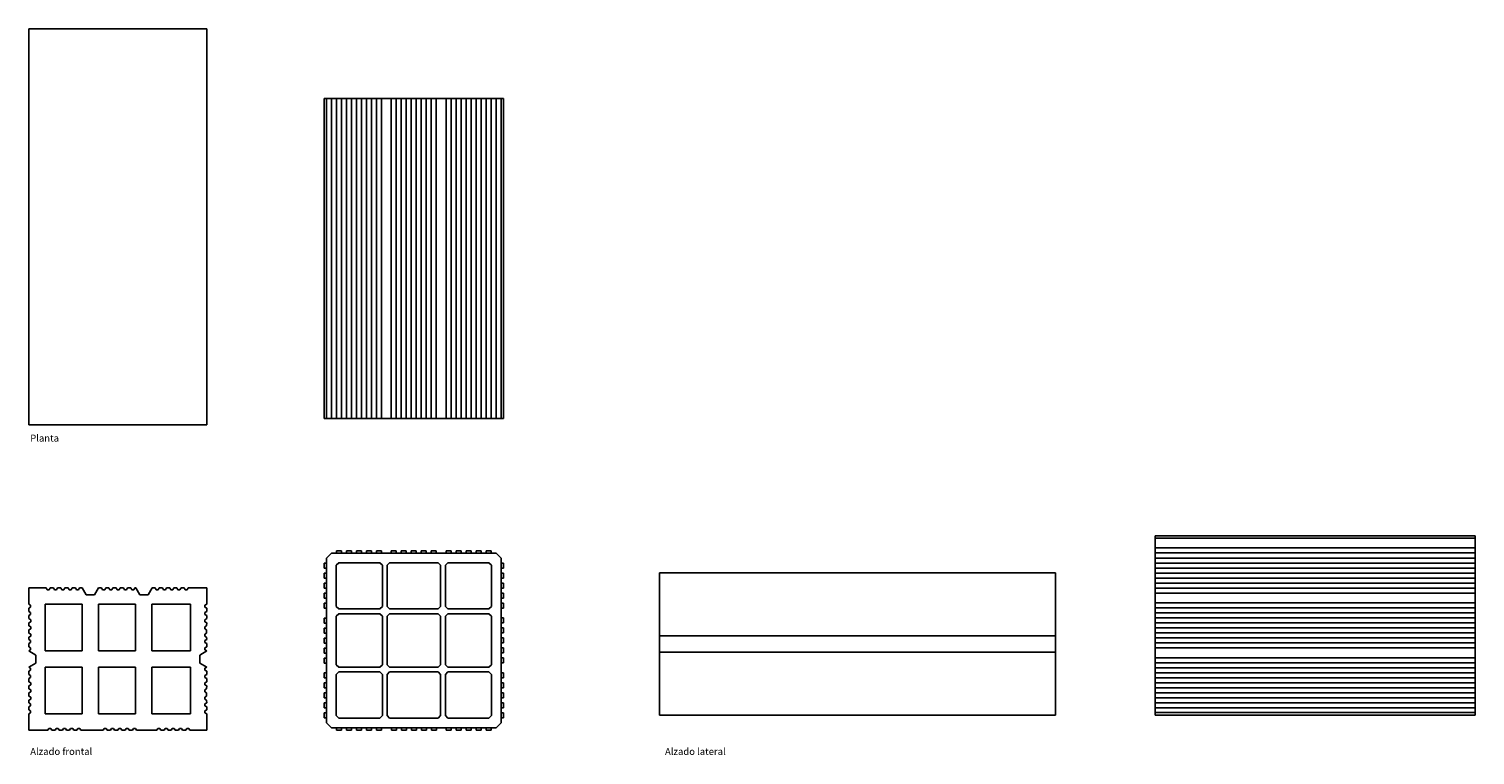
# Model space of a CAD drawing. Units: millimetres. Extents: x 1063 to 1958, y 213 to 662.
import ezdxf

# ---------------------------------------------------------------- set-up
doc = ezdxf.new("R2010")
doc.units = ezdxf.units.MM
doc.layers.add('Edges', color=7, linetype='Continuous')
doc.styles.get("Standard").update_dxf_attribs({"font": 'verdana.ttf'})

# ---------------------------------------------------------------- blocks, each defined once
blk = doc.blocks.new('Ladrillo hueco pl')
at = {"layer": 'Edges'}
for p, q in [((1062.92, 662.13), (1062.92, 417.13)), ((1172.92, 662.13), (1062.92, 662.13)), ((1172.92, 417.13), (1172.92, 662.13)), ((1247.12, 619.02), (1245.62, 619.02)), ((1245.62, 421.02), (1245.62, 619.02)), ((1250.12, 619.02), (1247.12, 619.02)), ((1247.12, 619.02), (1247.12, 421.02)), ((1250.12, 619.02), (1250.12, 421.02)), ((1250.12, 619.02), (1253.22, 619.02)), ((1253.22, 421.02), (1253.22, 619.02)), ((1253.22, 619.02), (1256.32, 619.02)), ((1256.32, 619.02), (1259.42, 619.02)), ((1256.32, 421.02), (1256.32, 619.02)), ((1259.42, 421.02), (1259.42, 619.02)), ((1259.42, 619.02), (1262.52, 619.02)), ((1262.52, 421.02), (1262.52, 619.02)), ((1262.52, 619.02), (1265.62, 619.02)), ((1265.62, 421.02), (1265.62, 619.02)), ((1265.62, 619.02), (1268.72, 619.02)), ((1268.72, 421.02), (1268.72, 619.02)), ((1268.72, 619.02), (1271.82, 619.02)), ((1271.82, 421.02), (1271.82, 619.02)), ((1271.82, 619.02), (1274.92, 619.02)), ((1274.92, 619.02), (1278.02, 619.02)), ((1274.92, 421.02), (1274.92, 619.02)), ((1278.02, 421.02), (1278.02, 619.02)), ((1281.12, 619.02), (1278.02, 619.02)), ((1281.12, 421.02), (1281.12, 619.02)), ((1281.12, 619.02), (1287.12, 619.02)), ((1287.12, 421.02), (1287.12, 619.02)), ((1287.12, 619.02), (1290.22, 619.02)), ((1290.22, 421.02), (1290.22, 619.02)), ((1290.22, 619.02), (1293.32, 619.02)), ((1293.32, 421.02), (1293.32, 619.02)), ((1293.32, 619.02), (1296.42, 619.02)), ((1296.42, 421.02), (1296.42, 619.02)), ((1296.42, 619.02), (1299.52, 619.02)), ((1299.52, 421.02), (1299.52, 619.02)), ((1299.52, 619.02), (1302.62, 619.02)), ((1302.62, 421.02), (1302.62, 619.02)), ((1302.62, 619.02), (1305.72, 619.02)), ((1305.72, 421.02), (1305.72, 619.02)), ((1305.72, 619.02), (1308.82, 619.02)), ((1308.82, 421.02), (1308.82, 619.02)), ((1308.82, 619.02), (1311.92, 619.02)), ((1311.92, 421.02), (1311.92, 619.02)), ((1311.92, 619.02), (1315.02, 619.02)), ((1315.02, 421.02), (1315.02, 619.02)), ((1315.02, 619.02), (1321.12, 619.02)), ((1321.12, 421.02), (1321.12, 619.02)), ((1321.12, 619.02), (1324.22, 619.02)), ((1324.22, 421.02), (1324.22, 619.02)), ((1324.22, 619.02), (1327.32, 619.02)), ((1327.32, 619.02), (1330.42, 619.02)), ((1327.32, 421.02), (1327.32, 619.02)), ((1330.42, 421.02), (1330.42, 619.02)), ((1330.42, 619.02), (1333.52, 619.02)), ((1333.52, 421.02), (1333.52, 619.02)), ((1333.52, 619.02), (1336.62, 619.02)), ((1336.62, 421.02), (1336.62, 619.02)), ((1336.62, 619.02), (1339.72, 619.02)), ((1339.72, 421.02), (1339.72, 619.02)), ((1339.72, 619.02), (1342.82, 619.02)), ((1342.82, 421.02), (1342.82, 619.02)), ((1342.82, 619.02), (1345.92, 619.02)), ((1345.92, 421.02), (1345.92, 619.02)), ((1349.02, 619.02), (1345.92, 619.02)), ((1349.02, 421.02), (1349.02, 619.02)), ((1352.12, 619.02), (1349.02, 619.02)), ((1355.12, 619.02), (1352.12, 619.02)), ((1352.12, 619.02), (1352.12, 421.02)), ((1355.12, 619.02), (1355.12, 421.02)), ((1355.12, 619.02), (1356.62, 619.02)), ((1356.62, 421.02), (1356.62, 619.02)), ((1247.12, 421.02), (1245.62, 421.02)), ((1250.12, 421.02), (1247.12, 421.02)), ((1250.12, 421.02), (1253.22, 421.02)), ((1253.22, 421.02), (1256.32, 421.02)), ((1259.42, 421.02), (1256.32, 421.02)), ((1259.42, 421.02), (1262.52, 421.02)), ((1265.62, 421.02), (1262.52, 421.02)), ((1265.62, 421.02), (1268.72, 421.02)), ((1271.82, 421.02), (1268.72, 421.02)), ((1271.82, 421.02), (1274.92, 421.02)), ((1278.02, 421.02), (1274.92, 421.02)), ((1281.12, 421.02), (1278.02, 421.02)), ((1281.12, 421.02), (1287.12, 421.02)), ((1287.12, 421.02), (1290.22, 421.02)), ((1293.32, 421.02), (1290.22, 421.02)), ((1293.32, 421.02), (1296.42, 421.02)), ((1299.52, 421.02), (1296.42, 421.02)), ((1299.52, 421.02), (1302.62, 421.02)), ((1305.72, 421.02), (1302.62, 421.02)), ((1305.72, 421.02), (1308.82, 421.02)), ((1311.92, 421.02), (1308.82, 421.02)), ((1311.92, 421.02), (1315.02, 421.02)), ((1315.02, 421.02), (1321.12, 421.02)), ((1321.12, 421.02), (1324.22, 421.02)), ((1327.32, 421.02), (1324.22, 421.02)), ((1327.32, 421.02), (1330.42, 421.02)), ((1333.52, 421.02), (1330.42, 421.02)), ((1333.52, 421.02), (1336.62, 421.02)), ((1339.72, 421.02), (1336.62, 421.02)), ((1339.72, 421.02), (1342.82, 421.02)), ((1345.92, 421.02), (1342.82, 421.02)), ((1349.02, 421.02), (1345.92, 421.02)), ((1352.12, 421.02), (1349.02, 421.02)), ((1355.12, 421.02), (1352.12, 421.02)), ((1355.12, 421.02), (1356.62, 421.02)), ((1062.92, 417.13), (1172.92, 417.13))]:
    blk.add_line(p, q, dxfattribs=at)
blk = doc.blocks.new('Ladrillo hueco fr')
at = {"layer": 'Edges'}
for p, q in [((6.23, 71.93), (4.73, 71.93)), ((4.73, 68.83), (4.73, 71.93)), ((9.23, 78.03), (6.23, 75.03)), ((6.23, 75.03), (6.23, 71.93)), ((6.23, 71.93), (6.23, 68.83)), ((12.33, 78.03), (9.23, 78.03)), ((12.23, 70.53), (13.73, 72.03)), ((12.33, 78.03), (12.33, 79.53)), ((12.33, 79.53), (15.43, 79.53)), ((15.43, 78.03), (12.33, 78.03)), ((13.73, 72.03), (39.23, 72.03)), ((15.43, 78.03), (15.43, 79.53)), ((18.53, 78.03), (15.43, 78.03)), ((18.53, 79.53), (21.63, 79.53)), ((18.53, 78.03), (18.53, 79.53)), ((21.63, 78.03), (18.53, 78.03)), ((21.63, 78.03), (21.63, 79.53)), ((24.73, 78.03), (21.63, 78.03)), ((24.73, 78.03), (24.73, 79.53)), ((24.73, 79.53), (27.83, 79.53)), ((27.83, 78.03), (24.73, 78.03)), ((27.83, 78.03), (27.83, 79.53)), ((30.93, 78.03), (27.83, 78.03)), ((30.93, 78.03), (30.93, 79.53)), ((30.93, 79.53), (34.03, 79.53)), ((34.03, 78.03), (30.93, 78.03)), ((34.03, 78.03), (34.03, 79.53)), ((37.13, 78.03), (34.03, 78.03)), ((37.13, 79.53), (40.23, 79.53)), ((37.13, 78.03), (37.13, 79.53)), ((40.23, 78.03), (37.13, 78.03)), ((40.73, 70.53), (39.23, 72.03)), ((40.23, 78.03), (40.23, 79.53)), ((46.23, 78.03), (40.23, 78.03)), ((43.73, 70.53), (45.23, 72.03)), ((75.23, 72.03), (45.23, 72.03)), ((46.23, 78.03), (46.23, 79.53)), ((46.23, 79.53), (49.33, 79.53)), ((49.33, 78.03), (46.23, 78.03)), ((49.33, 78.03), (49.33, 79.53)), ((52.43, 78.03), (49.33, 78.03)), ((52.43, 78.03), (52.43, 79.53)), ((52.43, 79.53), (55.53, 79.53)), ((55.53, 78.03), (52.43, 78.03)), ((55.53, 78.03), (55.53, 79.53)), ((58.63, 78.03), (55.53, 78.03)), ((58.63, 79.53), (61.73, 79.53)), ((58.63, 78.03), (58.63, 79.53)), ((61.73, 78.03), (58.63, 78.03)), ((61.73, 78.03), (61.73, 79.53)), ((64.83, 78.03), (61.73, 78.03)), ((64.83, 79.53), (67.93, 79.53)), ((64.83, 78.03), (64.83, 79.53)), ((67.93, 78.03), (64.83, 78.03)), ((67.93, 78.03), (67.93, 79.53)), ((71.03, 78.03), (67.93, 78.03)), ((71.03, 79.53), (74.13, 79.53)), ((71.03, 78.03), (71.03, 79.53)), ((74.13, 78.03), (71.03, 78.03)), ((74.13, 78.03), (74.13, 79.53)), ((80.23, 78.03), (74.13, 78.03)), ((76.73, 70.53), (75.23, 72.03)), ((79.73, 70.53), (81.23, 72.03)), ((80.23, 78.03), (80.23, 79.53)), ((80.23, 79.53), (83.33, 79.53)), ((83.33, 78.03), (80.23, 78.03)), ((106.73, 72.03), (81.23, 72.03)), ((83.33, 78.03), (83.33, 79.53)), ((86.43, 78.03), (83.33, 78.03)), ((86.43, 79.53), (89.53, 79.53)), ((86.43, 78.03), (86.43, 79.53)), ((89.53, 78.03), (86.43, 78.03)), ((89.53, 78.03), (89.53, 79.53)), ((92.63, 78.03), (89.53, 78.03)), ((92.63, 79.53), (95.73, 79.53)), ((92.63, 78.03), (92.63, 79.53)), ((95.73, 78.03), (92.63, 78.03)), ((95.73, 78.03), (95.73, 79.53)), ((98.83, 78.03), (95.73, 78.03)), ((98.83, 78.03), (98.83, 79.53)), ((98.83, 79.53), (101.93, 79.53)), ((101.93, 78.03), (98.83, 78.03)), ((101.93, 78.03), (101.93, 79.53)), ((105.03, 78.03), (101.93, 78.03)), ((105.03, 78.03), (105.03, 79.53)), ((105.03, 79.53), (108.13, 79.53)), ((108.13, 78.03), (105.03, 78.03)), ((108.23, 70.53), (106.73, 72.03)), ((108.13, 78.03), (108.13, 79.53)), ((108.13, 78.03), (111.23, 78.03)), ((114.23, 75.03), (111.23, 78.03)), ((114.23, 71.93), (114.23, 75.03)), ((114.23, 71.93), (114.23, 75.03)), ((114.23, 68.83), (114.23, 71.93)), ((114.23, 71.93), (115.73, 71.93)), ((115.73, 71.93), (115.73, 68.83)), ((6.23, 68.83), (4.73, 68.83)), ((6.23, 65.73), (4.73, 65.73)), ((4.73, 62.63), (4.73, 65.73)), ((6.23, 68.83), (6.23, 65.73)), ((6.23, 65.73), (6.23, 62.63)), ((12.23, 70.53), (12.23, 45.03)), ((40.73, 70.53), (40.73, 45.03)), ((43.73, 70.53), (43.73, 45.03)), ((76.73, 70.53), (76.73, 45.03)), ((79.73, 70.53), (79.73, 45.03)), ((108.23, 70.53), (108.23, 45.03)), ((114.23, 65.73), (114.23, 68.83)), ((114.23, 68.83), (115.73, 68.83)), ((114.23, 62.63), (114.23, 65.73)), ((114.23, 65.73), (115.73, 65.73)), ((115.73, 65.73), (115.73, 62.63)), ((-177.97, 56.53), (-167.27, 56.53)), ((-177.97, 46.53), (-177.97, 56.53)), ((-166.65, 55.45), (-167.27, 56.53)), ((-165.39, 55.45), (-166.65, 55.45)), ((-164.77, 56.53), (-165.39, 55.45)), ((-164.77, 56.53), (-162.75, 56.53)), ((-162.13, 55.46), (-162.75, 56.53)), ((-160.89, 55.46), (-162.13, 55.46)), ((-160.27, 56.53), (-160.89, 55.46)), ((-158.26, 56.54), (-160.27, 56.53)), ((-157.63, 55.45), (-158.26, 56.54)), ((-156.38, 55.45), (-157.63, 55.45)), ((-155.75, 56.54), (-156.38, 55.45)), ((-153.74, 56.54), (-155.75, 56.54)), ((-153.12, 55.46), (-153.74, 56.54)), ((-151.88, 55.46), (-153.12, 55.46)), ((-151.25, 56.54), (-151.88, 55.46)), ((-149.24, 56.54), (-151.25, 56.54)), ((-148.62, 55.46), (-149.24, 56.54)), ((-147.37, 55.46), (-148.62, 55.46)), ((-146.74, 56.54), (-147.37, 55.46)), ((-146.74, 56.54), (-144.97, 56.53)), ((-142.47, 52.2), (-144.97, 56.53)), ((-134.97, 56.53), (-137.47, 52.2)), ((-132.97, 56.53), (-134.97, 56.53)), ((-132.35, 55.45), (-132.97, 56.53)), ((-131.09, 55.45), (-132.35, 55.45)), ((-130.47, 56.53), (-131.09, 55.45)), ((-128.45, 56.53), (-130.47, 56.53)), ((-127.83, 55.46), (-128.45, 56.53)), ((-126.59, 55.46), (-127.83, 55.46)), ((-125.97, 56.53), (-126.59, 55.46)), ((-123.96, 56.54), (-125.97, 56.53)), ((-123.33, 55.45), (-123.96, 56.54)), ((-122.08, 55.45), (-123.33, 55.45)), ((-121.45, 56.54), (-122.08, 55.45)), ((-119.44, 56.54), (-121.45, 56.54)), ((-118.82, 55.46), (-119.44, 56.54)), ((-117.58, 55.46), (-118.82, 55.46)), ((-116.95, 56.54), (-117.58, 55.46)), ((-116.95, 56.54), (-114.94, 56.54)), ((-114.32, 55.46), (-114.94, 56.54)), ((-113.07, 55.46), (-114.32, 55.46)), ((-112.44, 56.54), (-113.07, 55.46)), ((-111.77, 56.53), (-112.44, 56.54)), ((-109.27, 52.2), (-111.77, 56.53)), ((-101.77, 56.53), (-104.27, 52.2)), ((-99.87, 56.53), (-101.77, 56.53)), ((-99.25, 55.45), (-99.87, 56.53)), ((-97.99, 55.45), (-99.25, 55.45)), ((-97.37, 56.53), (-97.99, 55.45)), ((-95.35, 56.53), (-97.37, 56.53)), ((-94.73, 55.46), (-95.35, 56.53)), ((-93.49, 55.46), (-94.73, 55.46)), ((-92.87, 56.53), (-93.49, 55.46)), ((-90.86, 56.54), (-92.87, 56.53)), ((-90.23, 55.45), (-90.86, 56.54)), ((-88.98, 55.45), (-90.23, 55.45)), ((-88.35, 56.54), (-88.98, 55.45)), ((-86.34, 56.54), (-88.35, 56.54)), ((-85.72, 55.46), (-86.34, 56.54)), ((-84.48, 55.46), (-85.72, 55.46)), ((-83.85, 56.54), (-84.48, 55.46)), ((-81.84, 56.54), (-83.85, 56.54)), ((-81.22, 55.46), (-81.84, 56.54)), ((-79.97, 55.46), (-81.22, 55.46)), ((-79.34, 56.54), (-79.97, 55.46)), ((-67.97, 56.53), (-79.34, 56.54)), ((-67.97, 46.53), (-67.97, 56.53)), ((6.23, 62.63), (4.73, 62.63)), ((4.73, 56.43), (4.73, 59.53)), ((6.23, 59.53), (4.73, 59.53)), ((6.23, 56.43), (4.73, 56.43)), ((6.23, 62.63), (6.23, 59.53)), ((6.23, 59.53), (6.23, 56.43)), ((6.23, 56.43), (6.23, 53.33)), ((114.23, 59.53), (114.23, 62.63)), ((114.23, 62.63), (115.73, 62.63)), ((114.23, 56.43), (114.23, 59.53)), ((114.23, 59.53), (115.73, 59.53)), ((114.23, 53.33), (114.23, 56.43)), ((114.23, 56.43), (115.73, 56.43)), ((115.73, 59.53), (115.73, 56.43)), ((-177.97, 46.53), (-176.89, 45.91)), ((-176.89, 45.91), (-176.89, 44.66)), ((-144.97, 46.53), (-167.97, 46.53)), ((-167.97, 46.53), (-167.97, 17.53)), ((-144.97, 17.53), (-144.97, 46.53)), ((-137.47, 52.2), (-142.47, 52.2)), ((-134.97, 46.53), (-134.97, 17.53)), ((-111.97, 46.53), (-134.97, 46.53)), ((-111.97, 17.53), (-111.97, 46.53)), ((-104.27, 52.2), (-109.27, 52.2)), ((-101.97, 46.53), (-101.97, 17.53)), ((-77.97, 46.53), (-101.97, 46.53)), ((-77.97, 17.53), (-77.97, 46.53)), ((-67.97, 46.53), (-69.05, 45.91)), ((-69.05, 45.91), (-69.05, 44.66)), ((6.23, 53.33), (4.73, 53.33)), ((4.73, 50.23), (4.73, 53.33)), ((6.23, 50.23), (4.73, 50.23)), ((6.23, 47.13), (4.73, 47.13)), ((4.73, 44.03), (4.73, 47.13)), ((6.23, 53.33), (6.23, 50.23)), ((6.23, 50.23), (6.23, 47.13)), ((6.23, 47.13), (6.23, 44.03)), ((12.23, 45.03), (13.73, 43.53)), ((39.23, 43.53), (40.73, 45.03)), ((45.23, 43.53), (43.73, 45.03)), ((75.23, 43.53), (76.73, 45.03)), ((81.23, 43.53), (79.73, 45.03)), ((108.23, 45.03), (106.73, 43.53)), ((114.23, 50.23), (114.23, 53.33)), ((114.23, 53.33), (115.73, 53.33)), ((114.23, 47.13), (114.23, 50.23)), ((114.23, 50.23), (115.73, 50.23)), ((114.23, 44.03), (114.23, 47.13)), ((114.23, 47.13), (115.73, 47.13)), ((115.73, 53.33), (115.73, 50.23)), ((115.73, 47.13), (115.73, 44.03)), ((-176.89, 44.66), (-177.97, 44.03)), ((-177.96, 42.02), (-177.97, 44.03)), ((-177.96, 42.02), (-176.89, 41.4)), ((-176.89, 40.15), (-177.96, 39.53)), ((-177.96, 37.52), (-177.96, 39.53)), ((-177.96, 37.52), (-176.88, 36.89)), ((-176.89, 41.4), (-176.89, 40.15)), ((-176.88, 36.89), (-176.88, 35.64)), ((-67.97, 37.52), (-69.06, 36.89)), ((-69.06, 36.89), (-69.06, 35.64)), ((-69.05, 44.66), (-67.97, 44.03)), ((-67.97, 42.02), (-69.05, 41.4)), ((-69.05, 41.4), (-69.05, 40.15)), ((-69.05, 40.15), (-67.97, 39.53)), ((-67.97, 42.02), (-67.97, 44.03)), ((-67.97, 37.52), (-67.97, 39.53)), ((6.23, 44.03), (4.73, 44.03)), ((4.73, 34.83), (4.73, 37.93)), ((6.23, 37.93), (4.73, 37.93)), ((6.23, 44.03), (6.23, 37.93)), ((6.23, 37.93), (6.23, 34.83)), ((12.23, 39.03), (13.73, 40.53)), ((12.23, 39.03), (12.23, 9.03)), ((13.73, 43.53), (39.23, 43.53)), ((39.23, 40.53), (13.73, 40.53)), ((40.73, 39.03), (39.23, 40.53)), ((40.73, 39.03), (40.73, 9.03)), ((45.23, 40.53), (43.73, 39.03)), ((43.73, 39.03), (43.73, 9.03)), ((45.23, 43.53), (75.23, 43.53)), ((75.23, 40.53), (45.23, 40.53)), ((76.73, 39.03), (75.23, 40.53)), ((76.73, 39.03), (76.73, 9.03)), ((81.23, 40.53), (79.73, 39.03)), ((79.73, 39.03), (79.73, 9.03)), ((81.23, 43.53), (106.73, 43.53)), ((106.73, 40.53), (81.23, 40.53)), ((106.73, 40.53), (108.23, 39.03)), ((108.23, 39.03), (108.23, 9.03)), ((114.23, 38.03), (114.23, 44.03)), ((114.23, 44.03), (115.73, 44.03)), ((114.23, 34.93), (114.23, 38.03)), ((114.23, 38.03), (115.73, 38.03)), ((115.73, 38.03), (115.73, 34.93)), ((-176.88, 35.64), (-177.96, 35.02)), ((-177.96, 33), (-177.96, 35.02)), ((-177.96, 33), (-176.88, 32.38)), ((-176.88, 31.14), (-177.96, 30.52)), ((-177.96, 28.5), (-177.96, 30.52)), ((-177.96, 28.5), (-176.87, 27.88)), ((-176.88, 32.38), (-176.88, 31.14)), ((-176.87, 27.88), (-176.87, 26.63)), ((-69.06, 35.64), (-67.97, 35.02)), ((-67.98, 33), (-69.06, 32.38)), ((-69.06, 32.38), (-69.06, 31.14)), ((-69.06, 31.14), (-67.98, 30.52)), ((-67.98, 28.5), (-69.06, 27.88)), ((-69.06, 27.88), (-69.06, 26.63)), ((-67.98, 33), (-67.97, 35.02)), ((-67.98, 28.5), (-67.98, 30.52)), ((6.23, 34.83), (4.73, 34.83)), ((6.23, 31.73), (4.73, 31.73)), ((4.73, 28.63), (4.73, 31.73)), ((6.23, 28.63), (4.73, 28.63)), ((6.23, 34.83), (6.23, 31.73)), ((6.23, 31.73), (6.23, 28.63)), ((6.23, 28.63), (6.23, 25.53)), ((114.23, 31.83), (114.23, 34.93)), ((114.23, 34.93), (115.73, 34.93)), ((114.23, 28.73), (114.23, 31.83)), ((114.23, 31.83), (115.73, 31.83)), ((114.23, 25.63), (114.23, 28.73)), ((114.23, 28.73), (115.73, 28.73)), ((115.73, 31.83), (115.73, 28.73)), ((-177.97, 24.53), (-177.96, 26)), ((-177.97, 24.53), (-176.89, 23.91)), ((-176.89, 22.67), (-177.97, 22.05)), ((-177.97, 20.03), (-177.97, 22.05)), ((-177.97, 20.03), (-176.89, 19.41)), ((-176.89, 18.16), (-177.97, 17.53)), ((-176.87, 26.63), (-177.96, 26)), ((-176.89, 23.91), (-176.89, 22.67)), ((-176.89, 19.41), (-176.89, 18.16)), ((-69.06, 26.63), (-67.98, 26)), ((-67.97, 24.53), (-69.05, 23.91)), ((-69.05, 23.91), (-69.05, 22.67)), ((-69.05, 22.67), (-67.97, 22.05)), ((-67.97, 20.03), (-69.05, 19.41)), ((-69.05, 19.41), (-69.05, 18.16)), ((-69.05, 18.16), (-67.97, 17.53)), ((-67.97, 24.53), (-67.98, 26)), ((-67.97, 20.03), (-67.97, 22.05)), ((4.73, 22.43), (4.73, 25.53)), ((6.23, 25.53), (4.73, 25.53)), ((6.23, 22.43), (4.73, 22.43)), ((6.23, 19.33), (4.73, 19.33)), ((4.73, 16.23), (4.73, 19.33)), ((6.23, 25.53), (6.23, 22.43)), ((6.23, 22.43), (6.23, 19.33)), ((6.23, 19.33), (6.23, 16.23)), ((114.23, 22.53), (114.23, 25.63)), ((114.23, 25.63), (115.73, 25.63)), ((114.23, 19.43), (114.23, 22.53)), ((114.23, 22.53), (115.73, 22.53)), ((114.23, 16.33), (114.23, 19.43)), ((114.23, 19.43), (115.73, 19.43)), ((115.73, 25.63), (115.73, 22.53)), ((115.73, 19.43), (115.73, 16.33)), ((-177.97, 17.53), (-173.64, 15.03)), ((-173.64, 10.03), (-177.97, 7.53)), ((-173.64, 15.03), (-173.64, 10.03)), ((-167.97, 17.53), (-144.97, 17.53)), ((-134.97, 17.53), (-111.97, 17.53)), ((-101.97, 17.53), (-77.97, 17.53)), ((-67.97, 17.53), (-72.3, 15.03)), ((-72.3, 15.03), (-72.3, 10.03)), ((-72.3, 10.03), (-67.97, 7.53)), ((6.23, 16.23), (4.73, 16.23)), ((6.23, 13.13), (4.73, 13.13)), ((4.73, 10.03), (4.73, 13.13)), ((6.23, 10.03), (4.73, 10.03)), ((6.23, 16.23), (6.23, 13.13)), ((6.23, 13.13), (6.23, 10.03)), ((6.23, 10.03), (6.23, 4.03)), ((12.23, 9.03), (13.73, 7.53)), ((39.23, 7.53), (40.73, 9.03)), ((45.23, 7.53), (43.73, 9.03)), ((75.23, 7.53), (76.73, 9.03)), ((79.73, 9.03), (81.23, 7.53)), ((108.23, 9.03), (106.73, 7.53)), ((114.23, 13.23), (114.23, 16.33)), ((114.23, 16.33), (115.73, 16.33)), ((114.23, 10.13), (114.23, 13.23)), ((114.23, 13.23), (115.73, 13.23)), ((114.23, 4.03), (114.23, 10.13)), ((114.23, 10.13), (115.73, 10.13)), ((115.73, 13.23), (115.73, 10.13)), ((-177.97, 7.53), (-176.89, 6.91)), ((-176.89, 5.66), (-177.97, 5.03)), ((-177.96, 3.02), (-177.97, 5.03)), ((-177.96, 3.02), (-176.89, 2.4)), ((-176.89, 1.15), (-177.96, 0.53)), ((-177.96, -1.48), (-177.96, 0.53)), ((-176.89, 6.91), (-176.89, 5.66)), ((-176.89, 2.4), (-176.89, 1.15)), ((-167.97, 7.53), (-167.97, -21.47)), ((-144.97, 7.53), (-167.97, 7.53)), ((-144.97, -21.47), (-144.97, 7.53)), ((-134.97, 7.53), (-134.97, -21.47)), ((-111.97, 7.53), (-134.97, 7.53)), ((-111.97, -21.47), (-111.97, 7.53)), ((-101.97, 7.53), (-101.97, -21.47)), ((-77.97, 7.53), (-101.97, 7.53)), ((-77.97, -21.47), (-77.97, 7.53)), ((-67.97, 7.53), (-69.05, 6.91)), ((-69.05, 6.91), (-69.05, 5.66)), ((-69.05, 5.66), (-67.97, 5.03)), ((-67.97, 3.02), (-69.05, 2.4)), ((-69.05, 2.4), (-69.05, 1.15)), ((-69.05, 1.15), (-67.97, 0.53)), ((-67.97, 3.02), (-67.97, 5.03)), ((-67.97, -1.48), (-67.97, 0.53)), ((4.73, 0.93), (4.73, 4.03)), ((6.23, 4.03), (4.73, 4.03)), ((6.23, 0.93), (4.73, 0.93)), ((6.23, 4.03), (6.23, 0.93)), ((6.23, 0.93), (6.23, -2.17)), ((12.23, 3.03), (13.73, 4.53)), ((12.23, -22.47), (12.23, 3.03)), ((13.73, 7.53), (39.23, 7.53)), ((39.23, 4.53), (13.73, 4.53)), ((40.73, 3.03), (39.23, 4.53)), ((40.73, 3.03), (40.73, -22.47)), ((45.23, 4.53), (43.73, 3.03)), ((43.73, 3.03), (43.73, -22.47)), ((45.23, 7.53), (75.23, 7.53)), ((75.23, 4.53), (45.23, 4.53)), ((76.73, 3.03), (75.23, 4.53)), ((76.73, 3.03), (76.73, -22.47)), ((81.23, 4.53), (79.73, 3.03)), ((79.73, 3.03), (79.73, -22.47)), ((81.23, 7.53), (106.73, 7.53)), ((106.73, 4.53), (81.23, 4.53)), ((108.23, 3.03), (106.73, 4.53)), ((108.23, 3.03), (108.23, -22.47)), ((114.23, 0.93), (114.23, 4.03)), ((114.23, 4.03), (115.73, 4.03)), ((114.23, -2.17), (114.23, 0.93)), ((114.23, 0.93), (115.73, 0.93)), ((115.73, 4.03), (115.73, 0.93)), ((-177.96, -1.48), (-176.88, -2.11)), ((-176.88, -3.36), (-177.96, -3.98)), ((-177.96, -6), (-177.96, -3.98)), ((-177.96, -6), (-176.88, -6.62)), ((-176.88, -7.86), (-177.96, -8.48)), ((-177.96, -10.5), (-177.96, -8.48)), ((-176.88, -2.11), (-176.88, -3.36)), ((-176.88, -6.62), (-176.88, -7.86)), ((-67.97, -1.48), (-69.06, -2.11)), ((-69.06, -2.11), (-69.06, -3.36)), ((-69.06, -3.36), (-67.97, -3.98)), ((-67.98, -6), (-69.06, -6.62)), ((-69.06, -6.62), (-69.06, -7.86)), ((-69.06, -7.86), (-67.98, -8.48)), ((-67.98, -6), (-67.97, -3.98)), ((-67.98, -10.5), (-67.98, -8.48)), ((4.73, -5.27), (4.73, -2.17)), ((6.23, -2.17), (4.73, -2.17)), ((6.23, -5.27), (4.73, -5.27)), ((6.23, -8.37), (4.73, -8.37)), ((4.73, -11.47), (4.73, -8.37)), ((6.23, -2.17), (6.23, -5.27)), ((6.23, -5.27), (6.23, -8.37)), ((6.23, -8.37), (6.23, -11.47)), ((114.23, -5.27), (114.23, -2.17)), ((114.23, -2.17), (115.73, -2.17)), ((114.23, -8.37), (114.23, -5.27)), ((114.23, -5.27), (115.73, -5.27)), ((114.23, -11.47), (114.23, -8.37)), ((114.23, -8.37), (115.73, -8.37)), ((115.73, -2.17), (115.73, -5.27)), ((115.73, -8.37), (115.73, -11.47)), ((-177.97, -14.47), (-177.96, -13)), ((-177.97, -14.47), (-176.89, -15.09)), ((-176.89, -16.33), (-177.97, -16.95)), ((-177.97, -18.97), (-177.97, -16.95)), ((-177.96, -10.5), (-176.87, -11.12)), ((-176.87, -12.37), (-177.96, -13)), ((-176.89, -15.09), (-176.89, -16.33)), ((-176.87, -11.12), (-176.87, -12.37)), ((-67.98, -10.5), (-69.06, -11.12)), ((-69.06, -11.12), (-69.06, -12.37)), ((-69.06, -12.37), (-67.98, -13)), ((-67.97, -14.47), (-69.05, -15.09)), ((-69.05, -15.09), (-69.05, -16.33)), ((-69.05, -16.33), (-67.97, -16.95)), ((-67.97, -14.47), (-67.98, -13)), ((-67.97, -18.97), (-67.97, -16.95)), ((6.23, -11.47), (4.73, -11.47)), ((4.73, -17.67), (4.73, -14.57)), ((6.23, -14.57), (4.73, -14.57)), ((6.23, -17.67), (4.73, -17.67)), ((6.23, -11.47), (6.23, -14.57)), ((6.23, -14.57), (6.23, -17.67)), ((6.23, -17.67), (6.23, -20.77)), ((114.23, -14.57), (114.23, -11.47)), ((114.23, -11.47), (115.73, -11.47)), ((114.23, -17.67), (114.23, -14.57)), ((114.23, -14.57), (115.73, -14.57)), ((114.23, -20.77), (114.23, -17.67)), ((114.23, -17.67), (115.73, -17.67)), ((115.73, -14.57), (115.73, -17.67)), ((-177.97, -18.97), (-176.89, -19.59)), ((-176.89, -20.84), (-177.97, -21.47)), ((-177.97, -31.47), (-177.97, -21.47)), ((-176.89, -19.59), (-176.89, -20.84)), ((-167.97, -21.47), (-144.97, -21.47)), ((-134.97, -21.47), (-111.97, -21.47)), ((-101.97, -21.47), (-77.97, -21.47)), ((-67.97, -18.97), (-69.05, -19.59)), ((-69.05, -19.59), (-69.05, -20.84)), ((-69.05, -20.84), (-67.97, -21.47)), ((-67.97, -31.47), (-67.97, -21.47)), ((6.23, -20.77), (4.73, -20.77)), ((4.73, -23.87), (4.73, -20.77)), ((6.23, -23.87), (4.73, -23.87)), ((6.23, -20.77), (6.23, -23.87)), ((6.23, -23.87), (6.23, -26.97)), ((12.23, -22.47), (13.73, -23.97)), ((13.73, -23.97), (39.23, -23.97)), ((39.23, -23.97), (40.73, -22.47)), ((43.73, -22.47), (45.23, -23.97)), ((45.23, -23.97), (75.23, -23.97)), ((75.23, -23.97), (76.73, -22.47)), ((79.73, -22.47), (81.23, -23.97)), ((81.23, -23.97), (106.73, -23.97)), ((106.73, -23.97), (108.23, -22.47)), ((114.23, -23.87), (114.23, -20.77)), ((114.23, -20.77), (115.73, -20.77)), ((114.23, -23.87), (115.73, -23.87)), ((114.23, -26.97), (114.23, -23.87)), ((115.73, -20.77), (115.73, -23.87)), ((-177.97, -31.47), (-166.29, -31.47)), ((-165.66, -30.38), (-166.29, -31.47)), ((-164.41, -30.38), (-165.66, -30.38)), ((-163.79, -31.47), (-164.41, -30.38)), ((-163.79, -31.47), (-161.77, -31.47)), ((-161.15, -30.39), (-161.77, -31.47)), ((-159.91, -30.39), (-161.15, -30.39)), ((-159.29, -31.47), (-159.91, -30.39)), ((-159.29, -31.47), (-157.27, -31.47)), ((-156.65, -30.39), (-157.27, -31.47)), ((-155.4, -30.39), (-156.65, -30.39)), ((-154.77, -31.47), (-155.4, -30.39)), ((-154.77, -31.47), (-152.76, -31.47)), ((-152.14, -30.4), (-152.76, -31.47)), ((-150.89, -30.4), (-152.14, -30.4)), ((-150.27, -31.47), (-150.89, -30.4)), ((-150.27, -31.47), (-148.26, -31.48)), ((-147.63, -30.4), (-148.26, -31.48)), ((-146.38, -30.4), (-147.63, -30.4)), ((-145.76, -31.48), (-146.38, -30.4)), ((-145.76, -31.48), (-131.99, -31.47)), ((-131.36, -30.38), (-131.99, -31.47)), ((-130.11, -30.38), (-131.36, -30.38)), ((-129.49, -31.47), (-130.11, -30.38)), ((-129.49, -31.47), (-127.47, -31.47)), ((-126.85, -30.39), (-127.47, -31.47)), ((-125.61, -30.39), (-126.85, -30.39)), ((-124.99, -31.47), (-125.61, -30.39)), ((-124.99, -31.47), (-122.97, -31.47)), ((-122.35, -30.39), (-122.97, -31.47)), ((-121.1, -30.39), (-122.35, -30.39)), ((-120.47, -31.47), (-121.1, -30.39)), ((-120.47, -31.47), (-118.46, -31.47)), ((-117.84, -30.4), (-118.46, -31.47)), ((-116.59, -30.4), (-117.84, -30.4)), ((-115.97, -31.47), (-116.59, -30.4)), ((-115.97, -31.47), (-113.96, -31.48)), ((-113.33, -30.4), (-113.96, -31.48)), ((-112.08, -30.4), (-113.33, -30.4)), ((-111.46, -31.48), (-112.08, -30.4)), ((-111.46, -31.48), (-98.89, -31.47)), ((-98.26, -30.38), (-98.89, -31.47)), ((-97.01, -30.38), (-98.26, -30.38)), ((-96.39, -31.47), (-97.01, -30.38)), ((-96.39, -31.47), (-94.37, -31.47)), ((-93.75, -30.39), (-94.37, -31.47)), ((-92.51, -30.39), (-93.75, -30.39)), ((-91.89, -31.47), (-92.51, -30.39)), ((-91.89, -31.47), (-89.87, -31.47)), ((-89.25, -30.39), (-89.87, -31.47)), ((-88, -30.39), (-89.25, -30.39)), ((-87.37, -31.47), (-88, -30.39)), ((-87.37, -31.47), (-85.36, -31.47)), ((-84.74, -30.4), (-85.36, -31.47)), ((-83.49, -30.4), (-84.74, -30.4)), ((-82.87, -31.47), (-83.49, -30.4)), ((-82.87, -31.47), (-80.86, -31.48)), ((-80.23, -30.4), (-80.86, -31.48)), ((-78.98, -30.4), (-80.23, -30.4)), ((-78.36, -31.48), (-78.98, -30.4)), ((-78.36, -31.48), (-67.97, -31.47)), ((9.23, -29.97), (6.23, -26.97)), ((9.23, -29.97), (12.33, -29.97)), ((12.33, -29.97), (12.33, -31.47)), ((12.33, -29.97), (15.43, -29.97)), ((15.43, -31.47), (12.33, -31.47)), ((15.43, -29.97), (15.43, -31.47)), ((15.43, -29.97), (18.53, -29.97)), ((18.53, -29.97), (18.53, -31.47)), ((18.53, -29.97), (21.63, -29.97)), ((21.63, -31.47), (18.53, -31.47)), ((21.63, -29.97), (21.63, -31.47)), ((21.63, -29.97), (24.73, -29.97)), ((24.73, -29.97), (27.83, -29.97)), ((24.73, -29.97), (24.73, -31.47)), ((27.83, -31.47), (24.73, -31.47)), ((27.83, -29.97), (27.83, -31.47)), ((27.83, -29.97), (30.93, -29.97)), ((30.93, -29.97), (30.93, -31.47)), ((30.93, -29.97), (34.03, -29.97)), ((34.03, -31.47), (30.93, -31.47)), ((34.03, -29.97), (37.13, -29.97)), ((34.03, -29.97), (34.03, -31.47)), ((37.13, -29.97), (37.13, -31.47)), ((37.13, -29.97), (40.23, -29.97)), ((40.23, -31.47), (37.13, -31.47)), ((40.23, -29.97), (46.33, -29.97)), ((40.23, -29.97), (40.23, -31.47)), ((46.33, -29.97), (49.43, -29.97)), ((46.33, -29.97), (46.33, -31.47)), ((49.43, -31.47), (46.33, -31.47)), ((49.43, -29.97), (49.43, -31.47)), ((49.43, -29.97), (52.53, -29.97)), ((52.53, -29.97), (55.63, -29.97)), ((52.53, -29.97), (52.53, -31.47)), ((55.63, -31.47), (52.53, -31.47)), ((55.63, -29.97), (58.73, -29.97)), ((55.63, -29.97), (55.63, -31.47)), ((58.73, -29.97), (61.83, -29.97)), ((58.73, -29.97), (58.73, -31.47)), ((61.83, -31.47), (58.73, -31.47)), ((61.83, -29.97), (64.93, -29.97)), ((61.83, -29.97), (61.83, -31.47)), ((64.93, -29.97), (64.93, -31.47)), ((64.93, -29.97), (68.03, -29.97)), ((68.03, -31.47), (64.93, -31.47)), ((68.03, -29.97), (68.03, -31.47)), ((68.03, -29.97), (71.13, -29.97)), ((71.13, -29.97), (71.13, -31.47)), ((71.13, -29.97), (74.23, -29.97)), ((74.23, -31.47), (71.13, -31.47)), ((74.23, -29.97), (74.23, -31.47)), ((74.23, -29.97), (80.23, -29.97)), ((80.23, -29.97), (80.23, -31.47)), ((80.23, -29.97), (83.33, -29.97)), ((83.33, -31.47), (80.23, -31.47)), ((83.33, -29.97), (86.43, -29.97)), ((83.33, -29.97), (83.33, -31.47)), ((86.43, -29.97), (89.53, -29.97)), ((86.43, -29.97), (86.43, -31.47)), ((89.53, -31.47), (86.43, -31.47)), ((89.53, -29.97), (89.53, -31.47)), ((89.53, -29.97), (92.63, -29.97)), ((92.63, -29.97), (92.63, -31.47)), ((92.63, -29.97), (95.73, -29.97)), ((95.73, -31.47), (92.63, -31.47)), ((95.73, -29.97), (95.73, -31.47)), ((95.73, -29.97), (98.83, -29.97)), ((98.83, -29.97), (98.83, -31.47)), ((98.83, -29.97), (101.93, -29.97)), ((101.93, -31.47), (98.83, -31.47)), ((101.93, -29.97), (101.93, -31.47)), ((101.93, -29.97), (105.03, -29.97)), ((105.03, -29.97), (108.13, -29.97)), ((105.03, -29.97), (105.03, -31.47)), ((108.13, -31.47), (105.03, -31.47)), ((108.13, -29.97), (108.13, -31.47)), ((108.13, -29.97), (111.23, -29.97)), ((114.23, -26.97), (111.23, -29.97))]:
    blk.add_line(p, q, dxfattribs=at)
blk = doc.blocks.new('Ladrillo hueco rs')
at = {"layer": 'Edges'}
for p, q in [((54.29, 54.01), (54.29, 55.51)), ((54.29, 55.51), (252.29, 55.51)), ((252.29, 54.01), (54.29, 54.01)), ((54.29, 47.91), (54.29, 54.01)), ((252.29, 54.01), (252.29, 55.51)), ((252.29, 47.91), (252.29, 54.01)), ((54.29, 47.91), (54.29, 51.01)), ((54.29, 47.91), (252.29, 47.91)), ((54.29, 47.91), (54.29, 44.81)), ((54.29, 41.71), (54.29, 44.81)), ((54.29, 44.81), (252.29, 44.81)), ((252.29, 51.01), (252.29, 47.91)), ((252.29, 47.91), (252.29, 44.81)), ((252.29, 44.81), (252.29, 41.71)), ((54.29, 41.71), (54.29, 38.61)), ((54.29, 41.71), (252.29, 41.71)), ((54.29, 35.51), (54.29, 38.61)), ((54.29, 38.61), (252.29, 38.61)), ((252.29, 41.71), (252.29, 38.61)), ((252.29, 38.61), (252.29, 35.51)), ((-252.29, 32.51), (-7.29, 32.51)), ((-252.29, 32.51), (-252.29, -6.49)), ((-7.29, 32.51), (-7.29, -6.49)), ((54.29, 35.51), (252.29, 35.51)), ((54.29, 35.51), (54.29, 32.41)), ((54.29, 29.31), (54.29, 32.41)), ((54.29, 32.41), (252.29, 32.41)), ((54.29, 29.31), (252.29, 29.31)), ((54.29, 29.31), (54.29, 26.21)), ((252.29, 35.51), (252.29, 32.41)), ((252.29, 32.41), (252.29, 29.31)), ((252.29, 29.31), (252.29, 26.21)), ((54.29, 23.11), (54.29, 26.21)), ((54.29, 26.21), (252.29, 26.21)), ((54.29, 23.11), (252.29, 23.11)), ((54.29, 23.11), (54.29, 20.01)), ((54.29, 20.01), (252.29, 20.01)), ((54.29, 20.01), (54.29, 14.01)), ((252.29, 26.21), (252.29, 23.11)), ((252.29, 20.01), (252.29, 23.11)), ((252.29, 20.01), (252.29, 14.01)), ((54.29, 14.01), (252.29, 14.01)), ((54.29, 14.01), (54.29, 10.91)), ((54.29, 10.91), (252.29, 10.91)), ((54.29, 7.81), (54.29, 10.91)), ((252.29, 14.01), (252.29, 10.91)), ((252.29, 10.91), (252.29, 7.81)), ((54.29, 7.81), (252.29, 7.81)), ((54.29, 7.81), (54.29, 4.71)), ((54.29, 4.71), (252.29, 4.71)), ((54.29, 1.61), (54.29, 4.71)), ((54.29, 1.61), (252.29, 1.61)), ((54.29, 1.61), (54.29, -1.49)), ((252.29, 7.81), (252.29, 4.71)), ((252.29, 4.71), (252.29, 1.61)), ((252.29, 1.61), (252.29, -1.49)), ((-252.29, -6.49), (-7.29, -6.49)), ((-252.29, -16.49), (-252.29, -6.49)), ((-7.29, -16.49), (-7.29, -6.49)), ((54.29, -1.49), (252.29, -1.49)), ((54.29, -4.59), (54.29, -1.49)), ((54.29, -4.59), (252.29, -4.59)), ((54.29, -4.59), (54.29, -7.69)), ((54.29, -7.69), (252.29, -7.69)), ((54.29, -10.79), (54.29, -7.69)), ((252.29, -1.49), (252.29, -4.59)), ((252.29, -4.59), (252.29, -7.69)), ((252.29, -7.69), (252.29, -10.79)), ((-252.29, -16.49), (-7.29, -16.49)), ((-252.29, -55.49), (-252.29, -16.49)), ((-7.29, -55.49), (-7.29, -16.49)), ((54.29, -10.79), (252.29, -10.79)), ((54.29, -10.79), (54.29, -13.89)), ((54.29, -13.89), (252.29, -13.89)), ((54.29, -13.89), (54.29, -19.99)), ((252.29, -10.79), (252.29, -13.89)), ((252.29, -13.89), (252.29, -19.99)), ((54.29, -19.99), (252.29, -19.99)), ((54.29, -19.99), (54.29, -23.09)), ((54.29, -26.19), (54.29, -23.09)), ((54.29, -23.09), (252.29, -23.09)), ((54.29, -26.19), (252.29, -26.19)), ((54.29, -26.19), (54.29, -29.29)), ((252.29, -19.99), (252.29, -23.09)), ((252.29, -23.09), (252.29, -26.19)), ((252.29, -26.19), (252.29, -29.29)), ((54.29, -32.39), (54.29, -29.29)), ((54.29, -29.29), (252.29, -29.29)), ((54.29, -32.39), (54.29, -35.49)), ((54.29, -32.39), (252.29, -32.39)), ((54.29, -38.59), (54.29, -35.49)), ((54.29, -35.49), (252.29, -35.49)), ((252.29, -29.29), (252.29, -32.39)), ((252.29, -32.39), (252.29, -35.49)), ((252.29, -35.49), (252.29, -38.59)), ((54.29, -38.59), (252.29, -38.59)), ((54.29, -38.59), (54.29, -41.69)), ((54.29, -44.79), (54.29, -41.69)), ((54.29, -41.69), (252.29, -41.69)), ((252.29, -38.59), (252.29, -41.69)), ((252.29, -41.69), (252.29, -44.79)), ((54.29, -44.79), (252.29, -44.79)), ((54.29, -47.89), (54.29, -44.79)), ((54.29, -47.89), (252.29, -47.89)), ((54.29, -50.99), (54.29, -47.89)), ((54.29, -50.99), (54.29, -53.99)), ((252.29, -50.99), (54.29, -50.99)), ((252.29, -47.89), (252.29, -44.79)), ((252.29, -50.99), (252.29, -47.89)), ((252.29, -50.99), (252.29, -53.99)), ((-252.29, -55.49), (-7.29, -55.49)), ((252.29, -53.99), (54.29, -53.99)), ((54.29, -53.99), (54.29, -55.49)), ((54.29, -55.49), (252.29, -55.49)), ((252.29, -53.99), (252.29, -55.49))]:
    blk.add_line(p, q, dxfattribs=at)

msp = doc.modelspace()

# ---------------------------------------------------------------- block references
for name, p in [('Ladrillo hueco pl', (0, 0)), ('Ladrillo hueco rs', (1705.51, 293)), ('Ladrillo hueco fr', (1240.88, 259.65))]:
    msp.add_blockref(name, p)

# ---------------------------------------------------------------- texts
for s, p in [('Planta', (1063.73, 406.75)), ('Alzado frontal', (1063.73, 212.83)), ('Alzado lateral', (1456.53, 212.83))]:
    msp.add_text(s, height=4.304).set_placement(p)

doc.saveas('drawing.dxf')
